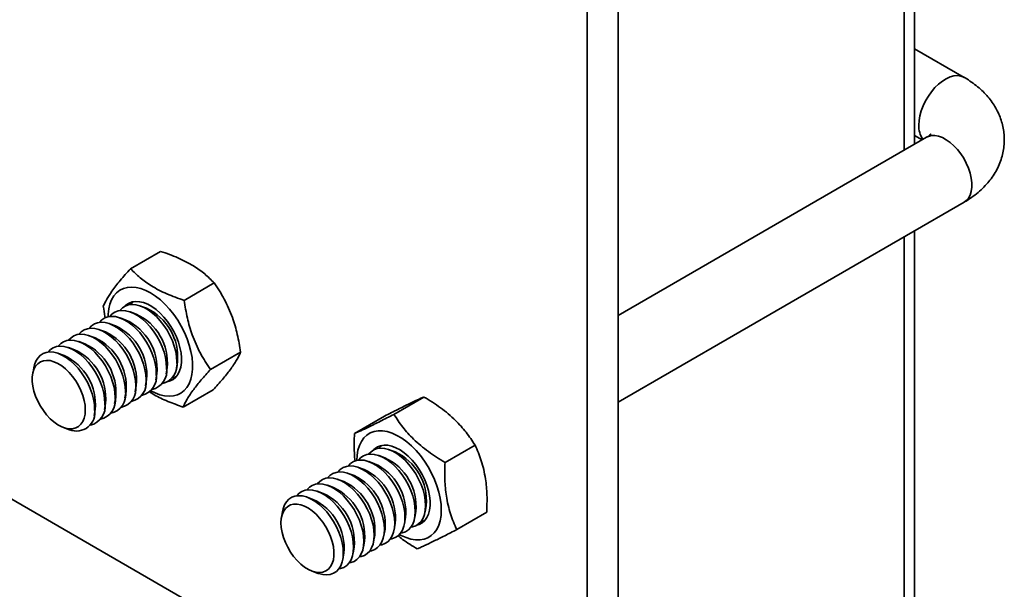
# Model space of a CAD drawing. Units: inches. Extents: x 0.2 to 8.4, y 0.1 to 10.9.
# Drawn here: x 8 to 8.2, y 7.9 to 8.1 of the extents above; entities that cross this region are included whole.
import ezdxf

# ---------------------------------------------------------------- set-up
doc = ezdxf.new("R2010")
doc.units = ezdxf.units.IN
doc.header["$MEASUREMENT"] = 0

msp = doc.modelspace()

# ---------------------------------------------------------------- linework, layer by layer
at = {"color": 7, "linetype": 'Continuous', "lineweight": 35}
for p, q in [((8.202577346812253, 8.027857632935861), (8.202577346812253, 8.20889941671268)), ((8.123596515944252, 8.206754843190588), (8.123596515944252, 7.84951823856541)), ((8.115310107439592, 8.201971201383527), (8.115310107439592, 7.84473459675835)), ((8.215769121129433, 8.04564609534352), (8.20257733384878, 8.05326155204109)), ((7.75916732541004, 8.050331448571972), (8.115310107439592, 7.84473459675835)), ((8.205769939474614, 8.029700620158767), (8.123596525666857, 7.982262918107428)), ((8.202577340330517, 8.030168114409227), (8.204578563753259, 8.02901283271814)), ((8.123596506221645, 7.959169495442875), (8.21576910816596, 8.01237960593628)), ((8.202577346812253, 7.029770684724254), (8.202577346812253, 8.004764171299028)), ((8.001588804612666, 7.999296000204309), (7.99358456557716, 7.994675251364517)), ((8.015876757375723, 7.990878402922367), (8.007872518340218, 7.986257654082573)), ((7.997817224285736, 7.984176828338961), (7.996246679896783, 7.984745971650929)), ((7.995077180038757, 7.982595034464608), (7.993506642131541, 7.983164181518405)), ((7.989597104508275, 7.97943145419956), (7.988026566601057, 7.980000601253355)), ((7.992337142273515, 7.981013244332084), (7.990766604366299, 7.981582391385881)), ((7.984117028977791, 7.976267873934511), (7.982546491070574, 7.976837020988308)), ((7.986857066743033, 7.977849664067036), (7.985286528835815, 7.978418811120831)), ((7.981376991212549, 7.974686083801987), (7.979806446823596, 7.975255227113956)), ((7.975896909200328, 7.971522499795111), (7.974326377774848, 7.972091650590735)), ((7.97863694696557, 7.973104289927635), (7.977066409058354, 7.973673436981432)), ((8.022893756523871, 7.97245422810499), (8.014889517488367, 7.967833479265198)), ((8.005780226508644, 7.968231588222285), (8.006072779720926, 7.969876349827249)), ((7.967784567750413, 7.968315143890852), (7.967489674630972, 7.966657177085458)), ((8.000300150978163, 7.965068007957237), (8.000592697708706, 7.966712765820373)), ((8.003040188743404, 7.966649798089761), (8.003332735473947, 7.968294555952896)), ((7.994820075447678, 7.961904427692187), (7.995112622178222, 7.963549185555324)), ((7.99756011321292, 7.963486217824712), (7.997852659943463, 7.965130975687848)), ((7.992080037682437, 7.960322637559663), (7.992372584412982, 7.961967395422799)), ((8.015622828835912, 7.962447635602248), (8.007618589800408, 7.957826886762455)), ((7.986599955670216, 7.957159053552787), (7.98689250240076, 7.958803811415923)), ((7.989339993435458, 7.958740843685312), (7.98963254664774, 7.960385605290275)), ((8.071770644709908, 7.960507795736297), (8.063766405674404, 7.955887046896504)), ((7.983859924386712, 7.95557726716209), (7.984152464635518, 7.957222021283399)), ((8.061259340992335, 7.955399073594656), (8.05325510195683, 7.950778324754864)), ((7.975734911140408, 7.952374511598413), (7.977318114362276, 7.951800760462208)), ((8.085408375515655, 7.947711293314153), (8.07740413648015, 7.943090544474361)), ((8.064108492323005, 7.945907693882477), (8.06253794793405, 7.946476837194445)), ((8.058628410310783, 7.9427441098756), (8.057057872403567, 7.943313256929397)), ((8.061368448076024, 7.944325900008124), (8.059797910168808, 7.944895047061921)), ((8.0531483347803, 7.939580529610552), (8.051577796873083, 7.940149676664348)), ((8.055888372545542, 7.941162319743076), (8.054317834638324, 7.941731466796872)), ((8.050408297015059, 7.937998739478027), (8.048837759107842, 7.938567886531824)), ((8.044928215002837, 7.934835155471151), (8.04335767709562, 7.935404302524948)), ((8.047668259249818, 7.936416949345503), (8.046097714860863, 7.936986092657472)), ((8.042188177237596, 7.933253365338627), (8.040617645812116, 7.933822516134251)), ((8.03407583578768, 7.930046009434368), (8.03378094266824, 7.928388042628974)), ((8.06933145678067, 7.928380663633277), (8.069623977584266, 7.930025436463723)), ((8.072071494545911, 7.929962453765801), (8.072364021831245, 7.931607230338074)), ((8.088534828530777, 7.929806293298932), (8.080530589495272, 7.92518554445914)), ((8.063851381250188, 7.925217083368228), (8.064143902053782, 7.926861856198673)), ((8.06659141901543, 7.926798873500753), (8.066883939819025, 7.928443646331198)), ((8.061111343484946, 7.923635293235703), (8.061403864288541, 7.925280066066149)), ((8.055631261472724, 7.920471709228829), (8.055923788758058, 7.922116485801101)), ((8.058371305719705, 7.92205350310318), (8.058663826523299, 7.923698275933625)), ((8.050151192423979, 7.917308132705606), (8.050443706745837, 7.918952901794224)), ((8.052891223707483, 7.918889919096303), (8.05318374451108, 7.920534691926749)), ((8.042026153250726, 7.914105392109238), (8.043609382399543, 7.913531626005724))]:
    msp.add_line(p, q, dxfattribs=at)
at = {"color": 8, "linetype": 'Continuous', "lineweight": 35}
for p, q in [((8.199831462519983, 8.207314256554143), (8.199831462519983, 8.026272472777327)), ((8.199831462519983, 8.003179071019462), (8.199831462519983, 7.025943775768799))]:
    msp.add_line(p, q, dxfattribs=at)
at = {"color": 8, "linetype": 'Continuous', "lineweight": 35, "flags": 128}
for points in [[(8.203698460501458, 8.032903602662252), (8.203773810697376, 8.034135938431383), (8.20399826677776, 8.035429082271003), (8.204367038738756, 8.03675535932013), (8.204872270714777, 8.03808664217078), (8.205503190058458, 8.039394317172041), (8.206246353646675, 8.040650743956805), (8.207085920113505, 8.041829053324712), (8.208003999864049, 8.042904067848433), (8.208981018051707, 8.043852990447744), (8.20999615533633, 8.044655539075844), (8.211027775678867, 8.045294672711693), (8.212053893026447, 8.045756621255716), (8.21305263799748, 8.046031633973103), (8.214002718084991, 8.046113885889742), (8.214883890823444, 8.046001631187671), (8.21567737213819, 8.045697199424334), (8.215777534424427, 8.045641251842552)], [(8.205769939474614, 8.029700620158767), (8.206246347164937, 8.029927621119331), (8.207085913631769, 8.030136587677676), (8.208003986900573, 8.03015161362582), (8.208981018051707, 8.029972487553037), (8.209996161818069, 8.029602979878323), (8.211027769197129, 8.029051037503262), (8.212053880062973, 8.028328259917279), (8.21305263799748, 8.02745013875244), (8.214002705121516, 8.0264354590327), (8.214883884341706, 8.025305820200536), (8.215677378619926, 8.024085246928), (8.216366257658395, 8.022799680189271), (8.216935846803901, 8.02147675275103), (8.217374012244253, 8.020144426952687), (8.21767142027776, 8.018831204307112), (8.217821718801885, 8.017565062665978), (8.217821718801885, 8.016372992174789), (8.21767142027776, 8.015280381515899), (8.217374012244253, 8.014310538876762), (8.216935846803901, 8.013484108127571), (8.216366257658395, 8.01281869456067), (8.21576910816596, 8.01237960593628)]]:
    msp.add_lwpolyline(points, dxfattribs=at)
at = {"color": 7, "linetype": 'Continuous', "lineweight": 35, "flags": 128}
for points in [[(7.987589528982993, 7.981881814604578), (7.987612007647892, 7.982569302113006), (7.987771717654553, 7.983979227275178), (7.988081337281101, 7.985270995360862), (7.988536718215676, 7.986427121322207), (7.989131663917435, 7.987432021076399), (7.989858162959096, 7.988272236073686), (7.990706363099989, 7.988936208748813), (7.991664804628595, 7.989414986120793), (7.992720549997297, 7.989702144956357), (7.993859287530175, 7.989793851658655), (7.995065616619444, 7.989688817384794), (7.996323255141047, 7.989388298065294), (7.997615169089404, 7.988896618357227), (7.998923909627749, 7.988220378279514), (8.000231742722873, 7.987368617892257), (8.001521038049368, 7.986352832302966), (8.002774294916568, 7.985186956699255), (8.003974608953637, 7.983886498147597), (8.00510572396347, 7.982469343964255), (8.006152368973028, 7.980954369560913), (8.007100387868084, 7.979362201913665), (8.007936920881864, 7.977714276486317), (8.008650715718451, 7.976033016896476), (8.009232049771914, 7.974341161269868), (8.009673119030568, 7.972661417972759), (8.009967934369161, 7.971016764997069), (8.010112528964477, 7.969429132642538), (8.010104906441432, 7.967920151998963), (8.00994522236172, 7.966510331627416), (8.009635576808222, 7.965218578509042), (8.009180221800598, 7.964062437580386), (8.008585250171889, 7.963057433035568), (8.007858777057177, 7.962217322828908), (8.007010550989337, 7.961553365121089), (8.00605210946073, 7.961074467991175), (8.004996390018976, 7.960787294188302), (8.003857652486099, 7.960695707243939), (8.00265129746988, 7.96080075648511), (8.001393658948277, 7.961101156046673), (8.00010174499992, 7.961592835754741), (7.998970604063138, 7.962167028796542)], [(8.005918469001424, 7.9698807278465), (8.00584232155182, 7.971210288272373), (8.00561527925826, 7.972602887092417), (8.005241594140404, 7.974032836628425), (8.004728214620616, 7.975473371633773), (8.004084707743132, 7.976897532500911), (8.003323051758446, 7.978279003547443), (8.002457454634685, 7.979591858513484), (8.001504017007262, 7.980811832958103), (8.000480498836332, 7.981916099691292), (7.999405982356456, 7.98288406213867), (7.998300509099317, 7.983697683641743), (7.997184613208624, 7.984341876627407), (7.996079114024534, 7.984804622346415), (7.99500459754466, 7.985077270219568), (7.993981105300678, 7.985154717445418), (7.993027667673254, 7.985035558653903), (7.992162044622544, 7.984722115821498), (7.991400388637859, 7.984220034056556), (7.990756881760374, 7.983538850415448), (7.99075638914834, 7.983538176730837)], [(7.992030426465271, 7.984652876057676), (7.992426149489891, 7.985030884204168), (7.993184486825085, 7.985529013645834), (7.994044094823598, 7.98584353373525), (7.994989598804586, 7.985968949134461), (7.996004146251115, 7.985902893042919), (7.997069614225745, 7.985646726006606), (7.998167024201704, 7.985204937167297), (7.999276775405452, 7.984585488588506), (8.000379059647848, 7.983799216504744), (8.001454198374503, 7.982860355294111), (8.002483031570005, 7.981785594421035), (8.003447151100472, 7.980594063488445), (8.004329419252525, 7.979307152649501), (8.005114046514143, 7.977947749158075), (8.005787032332792, 7.976539982924476), (8.006336398457975, 7.975109211567617), (8.00675231857597, 7.97368086775704), (8.007027351652374, 7.972280444265079), (8.007156623420752, 7.970932790406006), (8.00713782638263, 7.969662231793975), (8.0069712716614, 7.968491223071108), (8.006659940856208, 7.967440677246685), (8.006209382334172, 7.966529546534643), (8.00562765937647, 7.965773774466761), (8.004925142762758, 7.96518713417876), (8.004114355209465, 7.964779881118921), (8.003591175302907, 7.964626946052757)], [(7.994245800006116, 7.985887584499739), (7.994140432884839, 7.985801827930908), (7.993496926007353, 7.9851206442898), (7.99349643339532, 7.985119970605188)], [(8.00043839347094, 7.966717147581452), (8.000362246021336, 7.968046708007325), (8.000135203727776, 7.96943930682737), (7.99976151860992, 7.970869256363376), (7.999248139090134, 7.972309791368724), (7.998604632212649, 7.973733952235862), (7.997842976227963, 7.975115423282394), (7.996977379104202, 7.976428278248435), (7.996023941476778, 7.977648252693053), (7.995000423305848, 7.978752519426243), (7.993925906825972, 7.97972048187362), (7.992820433568833, 7.980534103376694), (7.991704537678141, 7.981178296362357), (7.990599038494052, 7.981641042081366), (7.989524522014176, 7.981913689954518), (7.988501029770195, 7.98199113718037), (7.987547592142771, 7.981871978388854), (7.986681969092062, 7.981558535556449), (7.985920313107376, 7.981056453791508), (7.985276806229891, 7.980375270150399), (7.985276313617857, 7.980374596465788)], [(8.003178431236181, 7.968298937713977), (8.003102283786577, 7.969628498139849), (8.002875241493017, 7.971021096959894), (8.002501556375162, 7.9724510464959), (8.001988176855376, 7.973891581501248), (8.00134466997789, 7.975315742368386), (8.000583013993205, 7.976697213414919), (7.999717416869444, 7.97801006838096), (7.99876397924202, 7.979230042825579), (7.99774046107109, 7.980334309558767), (7.996665944591214, 7.981302272006146), (7.995560471334075, 7.982115893509219), (7.994444575443382, 7.982760086494882), (7.993339076259293, 7.98322283221389), (7.992264559779418, 7.983495480087043), (7.991241067535436, 7.983572927312894), (7.990287629908012, 7.983453768521378), (7.989422006857303, 7.983140325688974), (7.988660350872617, 7.982638243924032), (7.988016843995132, 7.981957060282923), (7.988016351383099, 7.981956386598312)], [(7.997698355705698, 7.965135357448928), (7.997622208256094, 7.966464917874801), (7.997395165962534, 7.967857516694846), (7.997021480844678, 7.969287466230852), (7.996508101324892, 7.9707280012362), (7.995864594447407, 7.972152162103338), (7.995102938462721, 7.97353363314987), (7.994237341338961, 7.974846488115912), (7.993283903711537, 7.97606646256053), (7.992260385540606, 7.977170729293718), (7.991185869060731, 7.978138691741097), (7.990080395803592, 7.97895231324417), (7.9889644999129, 7.979596506229833), (7.98785900072881, 7.980059251948841), (7.986784484248934, 7.980331899821994), (7.985760992004953, 7.980409347047845), (7.98480755437753, 7.980290188256331), (7.98394193132682, 7.979976745423925), (7.983180275342134, 7.979474663658984), (7.982536768464649, 7.978793480017876), (7.982536275852615, 7.978792806333264)], [(7.992218280175215, 7.961971777183879), (7.99214213272561, 7.963301337609751), (7.991915090432051, 7.964693936429796), (7.991541405314195, 7.966123885965803), (7.991028025794408, 7.967564420971152), (7.990384518916923, 7.968988581838289), (7.989622862932238, 7.970370052884822), (7.988757265808477, 7.971682907850862), (7.987803828181055, 7.972902882295481), (7.986780310010123, 7.97400714902867), (7.985705793530249, 7.974975111476049), (7.984600320273108, 7.975788732979121), (7.983484424382416, 7.976432925964785), (7.982378925198327, 7.976895671683793), (7.981304408718451, 7.977168319556946), (7.980280916474469, 7.977245766782796), (7.979327478847046, 7.977126607991281), (7.978461855796336, 7.976813165158877), (7.97770019981165, 7.976311083393934), (7.977056692934165, 7.975629899752826), (7.977056200322131, 7.975629226068214)], [(7.994958317940457, 7.963553567316403), (7.994882170490852, 7.964883127742277), (7.994655128197293, 7.96627572656232), (7.994281443079437, 7.967705676098327), (7.99376806355965, 7.969146211103675), (7.993124556682165, 7.970570371970814), (7.992362900697479, 7.971951843017345), (7.991497303573719, 7.973264697983387), (7.990543865946297, 7.974484672428005), (7.989520347775365, 7.975588939161194), (7.988445831295491, 7.976556901608572), (7.98734035803835, 7.977370523111645), (7.986224462147658, 7.978014716097309), (7.985118962963568, 7.978477461816317), (7.984044446483693, 7.978750109689471), (7.983020954239711, 7.978827556915321), (7.982067516612288, 7.978708398123806), (7.981201893561578, 7.9783949552914), (7.980440237576892, 7.97789287352646), (7.979796730699407, 7.97721168988535), (7.979796238087373, 7.97721101620074)], [(7.986738198162993, 7.958808193177004), (7.98666205071339, 7.960137753602877), (7.986435008419831, 7.961530352422921), (7.986061323301974, 7.962960301958926), (7.985547943782188, 7.964400836964275), (7.984904436904702, 7.965824997831414), (7.984142780920017, 7.967206468877945), (7.983277183796258, 7.968519323843987), (7.982323746168833, 7.969739298288605), (7.981300227997903, 7.970843565021793), (7.980225711518028, 7.971811527469172), (7.979120238260887, 7.972625148972245), (7.978004342370195, 7.973269341957908), (7.976898843186105, 7.973732087676916), (7.975824326706229, 7.97400473555007), (7.97480083446225, 7.974082182775921), (7.973847396834826, 7.973963023984406), (7.972981773784116, 7.973649581152), (7.972220117799431, 7.973147499387059), (7.971576610921946, 7.972466315745951), (7.971576118309912, 7.972465642061339)], [(7.989478235928235, 7.960389983309527), (7.989402088478632, 7.9617195437354), (7.989175046185072, 7.963112142555445), (7.988801361067216, 7.964542092091452), (7.98828798154743, 7.965982627096799), (7.987644474669944, 7.967406787963937), (7.986882818685259, 7.968788259010469), (7.986017221561499, 7.970101113976511), (7.985063783934075, 7.971321088421129), (7.984040265763145, 7.972425355154319), (7.982965749283269, 7.973393317601696), (7.981860276026128, 7.974206939104769), (7.980744380135437, 7.974851132090433), (7.979638880951347, 7.975313877809441), (7.978564364471471, 7.975586525682594), (7.977540872227491, 7.975663972908444), (7.976587434600067, 7.97554481411693), (7.975721811549358, 7.975231371284524), (7.974960155564673, 7.974729289519583), (7.974316648687187, 7.974048105878475), (7.974316156075154, 7.974047432193863)], [(7.983998166879489, 7.957226406786306), (7.983922019429885, 7.958555967212179), (7.983694977136325, 7.959948566032224), (7.98332129201847, 7.961378515568231), (7.982807912498684, 7.962819050573578), (7.982164405621198, 7.964243211440716), (7.981402749636513, 7.965624682487248), (7.980537152512753, 7.96693753745329), (7.979583714885329, 7.968157511897908), (7.978560196714399, 7.969261778631096), (7.977485680234524, 7.970229741078475), (7.976380206977383, 7.971043362581548), (7.975264311086691, 7.971687555567211), (7.974158811902601, 7.97215030128622), (7.973084295422725, 7.972422949159372), (7.972060803178744, 7.972500396385223), (7.971107365551322, 7.972381237593709), (7.970241742500612, 7.972067794761303), (7.969480086515927, 7.971565712996361), (7.968836579638441, 7.970884529355253), (7.968323200118655, 7.970036729726724), (7.967949515000798, 7.969038227844172), (7.967784567750413, 7.968315143890852)], [(7.981512239142702, 7.957066945074661), (7.981436895428521, 7.958299277101966), (7.981212419902926, 7.959592432167066), (7.980843660905405, 7.96091870173254), (7.980338422447647, 7.962249988325017), (7.979707516067441, 7.963557655842623), (7.978964345997486, 7.964814086369214), (7.978124779530656, 7.96599239573712), (7.97720670626185, 7.967067406519015), (7.976229675110715, 7.968016336601981), (7.975214557271305, 7.968818874004598), (7.974182923965295, 7.969458015124101), (7.973156813099451, 7.969919959926298), (7.972158055164942, 7.97019498012734), (7.971207988040907, 7.970277224560323), (7.970326808820718, 7.97016497360008), (7.969533340469446, 7.969860534353089), (7.968844435504028, 7.969370345389712), (7.968274846358521, 7.968705051580747), (7.967836680918171, 7.967878620831555), (7.967539272884664, 7.966908778192418), (7.967388974360539, 7.965816167533528), (7.967388974360539, 7.964624097042339), (7.967539272884664, 7.963357955401206), (7.967836680918171, 7.962044732755631), (7.968274846358521, 7.960712406957288), (7.968844435504028, 7.959389359761111), (7.969533340469446, 7.958103897813009), (7.970326808820718, 7.956883339507781), (7.971207988040907, 7.955753580917682), (7.972158055164942, 7.95473890119794), (7.973156813099451, 7.953860780033103), (7.974182923965295, 7.953138122205057), (7.975214557271305, 7.952586045104749), (7.976229675110715, 7.952216552397345), (7.97720670626185, 7.952037426324561), (7.978124779530656, 7.952052572030641), (7.978964345997486, 7.952261418831051), (7.979707516067441, 7.952659803458894), (7.980338422447647, 7.953239161732895), (7.980843660905405, 7.953986992660764), (7.981212419902926, 7.954887502150258), (7.981436895428521, 7.955921483290178), (7.981512239142702, 7.957066945074661)], [(8.004728713714387, 7.965662934821962), (8.005197498881664, 7.965747273426471), (8.005768202885985, 7.965927981823292)], [(8.05388079702026, 7.943612680148094), (8.053966770783587, 7.945041220750355), (8.054204235710698, 7.946392486789802), (8.05458971759041, 7.947616389183863), (8.055118005105948, 7.948696296060236), (8.055781942419351, 7.949617775916222), (8.056572584733166, 7.950368268299007), (8.057479198290455, 7.950937682595331), (8.058489545571227, 7.951318233391094), (8.059589963073286, 7.951504874601169), (8.060765568727831, 7.951495059972994), (8.062000469315045, 7.95128886286397), (8.063277941952736, 7.950888991228226), (8.064580745219727, 7.950301087040665), (8.065891222863664, 7.949532947880101), (8.067191692705235, 7.948595020967247), (8.068464550345979, 7.947499984021658)], [(8.058321668575589, 7.946383756568501), (8.058617728407741, 7.94667570928654), (8.059360379938711, 7.947199420545356), (8.060206350361979, 7.947540735193211), (8.061140524266195, 7.947693529187318), (8.06214625655002, 7.947655076472782), (8.063205579837703, 7.94742592924412), (8.064299619310276, 7.94701039701593), (8.065408800121144, 7.946415708336808), (8.066513365935064, 7.945652669506645), (8.067593586343747, 7.944734706532607)], [(8.054307619420367, 7.943687252141828), (8.0543081120324, 7.943687925826439), (8.054951618909886, 7.944369109467548), (8.05571327489457, 7.94487119123249), (8.056578872018331, 7.945184649032204), (8.057532309645755, 7.94530380782372), (8.058555827816685, 7.94522634563056), (8.059630344296561, 7.944953697757406), (8.06073584348065, 7.944490952038398), (8.061851713444392, 7.943846774020044), (8.062957212628483, 7.943033137549662), (8.064031729108358, 7.942065175102283), (8.06505522135234, 7.940960923336403), (8.066008658979763, 7.939740948891786), (8.066874282030472, 7.938428078958435), (8.067635938015158, 7.937046607911903), (8.068279444892642, 7.935622447044765), (8.068792824412428, 7.934181912039416), (8.069166509530286, 7.93275196250341), (8.069393551823845, 7.931359363683365), (8.06946969927345, 7.930029803257493), (8.069393551823845, 7.928788160805547), (8.069166509530286, 7.927657579679956), (8.068792824412428, 7.926659077797407), (8.068279444892642, 7.925811397926812), (8.067635938015158, 7.925130094527768), (8.066874282030472, 7.924628012762826), (8.066008658979763, 7.92431456993042), (8.065539899739434, 7.924230216358603)], [(8.057047657185608, 7.945269042274353), (8.057048149797643, 7.945269715958964), (8.057691656675127, 7.945950899600073), (8.058453312659813, 7.946452981365014), (8.059318909783572, 7.946766439164728), (8.060272347410995, 7.946885597956244), (8.061295865581927, 7.946808135763083), (8.062370382061802, 7.946535487889931), (8.063475881245893, 7.946072742170923), (8.064591751209635, 7.945428564152569), (8.065697250393724, 7.944614927682186), (8.066771766873599, 7.943646965234808), (8.067795259117581, 7.942542713468927), (8.068748696745004, 7.94132273902431), (8.069614319795715, 7.940009869090959), (8.070375975780399, 7.938628398044427), (8.071019482657885, 7.937204237177289), (8.07153286217767, 7.935763702171941), (8.071906547295526, 7.934333752635934), (8.072133589589086, 7.93294115381589), (8.07220973703869, 7.931611593390016), (8.072133589589086, 7.93036995093807), (8.071906547295526, 7.929239369812481), (8.07153286217767, 7.92824086792993), (8.071019482657885, 7.927393188059336), (8.070375975780399, 7.926711884660292), (8.069614319795715, 7.92620980289535), (8.068748696745004, 7.925896360062945), (8.068279937504677, 7.925812006491127)], [(8.068464550345979, 7.947499984021658), (8.069692554364723, 7.946262580621342), (8.070859163367919, 7.944899545385673), (8.071948535989648, 7.943429364459518), (8.07294597164975, 7.941871901311044), (8.07383796240773, 7.940248366797111), (8.074612478159183, 7.938580435975243), (8.075259018489719, 7.936890816958693), (8.075768846017473, 7.935202397663052), (8.076135064173979, 7.933537841630514), (8.076352746838902, 7.931919872467126), (8.07641891241309, 7.93037021098869), (8.076332679380272, 7.928909964448644), (8.076095214453161, 7.927558818167133), (8.075709732573449, 7.926334915773072), (8.075181445057911, 7.925254889138764), (8.074517507744508, 7.924333409282777), (8.073726865430693, 7.923582916899993), (8.072820251873404, 7.92301350260367), (8.071809904592632, 7.922632951807905), (8.070709487090573, 7.92244631059783), (8.069533881436028, 7.92245624498394), (8.068298980848814, 7.922662442092967), (8.067021482284176, 7.923062208938084), (8.065718704944132, 7.923650098158336), (8.065261872100404, 7.923897894340058)], [(8.051567581655124, 7.942105462009304), (8.05156807426716, 7.942106135693916), (8.052211581144643, 7.942787319335024), (8.05297323712933, 7.943289401099966), (8.053838834253089, 7.94360285889968), (8.054792271880514, 7.943722017691194), (8.055815790051444, 7.943644555498034), (8.056890306531319, 7.943371907624883), (8.057995805715409, 7.942909161905873), (8.059111675679151, 7.94226498388752), (8.06021717486324, 7.941451347417137), (8.061291691343117, 7.940483384969759), (8.062315183587097, 7.939379133203879), (8.063268621214522, 7.938159158759261), (8.064134244265231, 7.93684628882591), (8.064895900249915, 7.935464817779378), (8.065539407127401, 7.93404065691224), (8.066052786647187, 7.932600121906892), (8.066426471765043, 7.931170172370886), (8.066653514058602, 7.929777573550841), (8.066729661508207, 7.928448013124968), (8.066653514058602, 7.927206370673022), (8.066426471765043, 7.926075789547433), (8.066052786647187, 7.925077287664881), (8.065539407127401, 7.924229607794286), (8.064895900249915, 7.923548304395243), (8.064134244265231, 7.923046222630302), (8.063268621214522, 7.922732779797896), (8.062799861974193, 7.922648426226078)], [(8.067593586343747, 7.944734706532607), (8.06863022355094, 7.943678314265183), (8.06960471386106, 7.942502352837345), (8.070499738072087, 7.941227718383744), (8.071299273329455, 7.93987719334816), (8.071989085738092, 7.938474922588749), (8.07255683407021, 7.937045874477073), (8.072992406815649, 7.935615526565144), (8.073288025889665, 7.934209566200307), (8.073438402194638, 7.932852842657915), (8.073440891181754, 7.931569756369202), (8.073295415070168, 7.930383106243866), (8.073004592481741, 7.929314134591452), (8.07257358287935, 7.928381898377592), (8.072010086566891, 7.927603029708139), (8.071324189127571, 7.926991346601279), (8.07052807622749, 7.926557897869991), (8.069882443340175, 7.926357811596273)], [(8.04608750612464, 7.938941881744256), (8.046087998736676, 7.938942555428866), (8.04673150561416, 7.939623739069976), (8.047493161598846, 7.940125820834917), (8.048358758722605, 7.940439278634631), (8.04931219635003, 7.940558437426146), (8.05033571452096, 7.940480975232986), (8.051410231000835, 7.940208327359834), (8.052515730184926, 7.939745581640826), (8.053631600148668, 7.939101403622471), (8.054737099332757, 7.938287767152088), (8.055811615812633, 7.93731980470471), (8.056835108056614, 7.936215552938831), (8.057788545684039, 7.934995578494212), (8.058654168734748, 7.933682708560862), (8.059415824719432, 7.93230123751433), (8.060059331596918, 7.930877076647191), (8.060572711116704, 7.929436541641843), (8.06094639623456, 7.928006592105837), (8.061173438528119, 7.926613993285793), (8.061249585977723, 7.92528443285992), (8.061173438528119, 7.924042790407973), (8.06094639623456, 7.922912209282384), (8.060572711116704, 7.921913707399833), (8.060059331596918, 7.921066027529239), (8.059415824719432, 7.920384724130194), (8.058654168734748, 7.919882642365253), (8.057788545684039, 7.919569199532848), (8.05731978644371, 7.91948484596103)], [(8.048827543889884, 7.94052367187678), (8.048828036501916, 7.94052434556139), (8.049471543379402, 7.9412055292025), (8.050233199364087, 7.941707610967441), (8.051098796487848, 7.942021068767156), (8.052052234115271, 7.942140227558671), (8.053075752286201, 7.94206276536551), (8.054150268766078, 7.941790117492357), (8.055255767950166, 7.941327371773349), (8.056371637913909, 7.940683193754995), (8.057477137098, 7.939869557284612), (8.058551653577874, 7.938901594837234), (8.059575145821857, 7.937797343071355), (8.06052858344928, 7.936577368626737), (8.061394206499989, 7.935264498693386), (8.062155862484675, 7.933883027646854), (8.062799369362159, 7.932458866779716), (8.063312748881946, 7.931018331774368), (8.063686433999802, 7.929588382238362), (8.063913476293362, 7.928195783418317), (8.063989623742966, 7.926866222992444), (8.063913476293362, 7.925624580540498), (8.063686433999802, 7.924493999414908), (8.063312748881946, 7.923495497532357), (8.062799369362159, 7.922647817661763), (8.062155862484675, 7.921966514262719), (8.061394206499989, 7.921464432497777), (8.06052858344928, 7.921150989665372), (8.06005982420895, 7.921066636093554)], [(8.040607424112421, 7.93577829773738), (8.040607916724454, 7.935778971421991), (8.04125142360194, 7.9364601550631), (8.042013079586626, 7.93696223682804), (8.042878676710385, 7.937275694627755), (8.043832114337809, 7.93739485341927), (8.044855632508739, 7.937317391226109), (8.045930148988615, 7.937044743352957), (8.047035648172704, 7.936581997633949), (8.048151518136448, 7.935937819615595), (8.049257017320537, 7.935124183145212), (8.050331533800412, 7.934156220697835), (8.051355026044394, 7.933051968931954), (8.052308463671817, 7.931831994487336), (8.053174086722526, 7.930519124553985), (8.053935742707212, 7.929137653507453), (8.054579249584698, 7.927713492640315), (8.055092629104482, 7.926272957634968), (8.05546631422234, 7.924843008098962), (8.0556933565159, 7.923450409278916), (8.055769503965504, 7.922120848853043), (8.0556933565159, 7.920879206401097), (8.05546631422234, 7.919748625275508), (8.055092629104482, 7.918750123392956), (8.054579249584698, 7.917902443522363), (8.053935742707212, 7.917221140123318), (8.053174086722526, 7.916719058358377), (8.052308463671817, 7.916405615525972), (8.05183970443149, 7.916321261954153)], [(8.0433474683594, 7.937360091611731), (8.043347960971433, 7.937360765296342), (8.043991467848919, 7.938041948937451), (8.044753123833603, 7.938544030702393), (8.045618720957364, 7.938857488502108), (8.046572158584787, 7.938976647293623), (8.04759567675572, 7.938899185100462), (8.048670193235594, 7.938626537227309), (8.049775692419683, 7.938163791508301), (8.050891562383425, 7.937519613489947), (8.051997061567516, 7.936705977019565), (8.05307157804739, 7.935738014572186), (8.054095070291373, 7.934633762806306), (8.055048507918796, 7.933413788361689), (8.055914130969505, 7.932100918428338), (8.056675786954191, 7.930719447381805), (8.057319293831675, 7.929295286514668), (8.057832673351463, 7.927854751509319), (8.058206358469318, 7.926424801973313), (8.058433400762878, 7.925032203153267), (8.058509548212482, 7.923702642727395), (8.058433400762878, 7.922461000275449), (8.058206358469318, 7.921330419149859), (8.057832673351463, 7.920331917267309), (8.057319293831675, 7.919484237396714), (8.056675786954191, 7.918802933997671), (8.055914130969505, 7.918300852232728), (8.055048507918796, 7.917987409400323), (8.054579748678469, 7.917903055828505)], [(8.03786738634718, 7.934196507604855), (8.037867878959212, 7.934197181289467), (8.038511385836697, 7.934878364930575), (8.039273041821383, 7.935380446695516), (8.040138638945145, 7.935693904495231), (8.041092076572568, 7.935813063286746), (8.042115594743498, 7.935735601093586), (8.043190111223373, 7.935462953220433), (8.044295610407463, 7.935000207501425), (8.045411480371206, 7.93435602948307), (8.046516979555296, 7.933542393012688), (8.04759149603517, 7.932574430565309), (8.048614988279152, 7.93147017879943), (8.049568425906575, 7.930250204354812), (8.050434048957284, 7.928937334421462), (8.05119570494197, 7.92755586337493), (8.051839211819455, 7.926131702507791), (8.052352591339242, 7.924691167502442), (8.052726276457099, 7.923261217966437), (8.052953318750658, 7.921868619146393), (8.053029466200261, 7.92053905872052), (8.052953318750658, 7.919297416268574), (8.052726276457099, 7.918166835142983), (8.052352591339242, 7.917168333260433), (8.051839211819455, 7.916320653389838), (8.05119570494197, 7.915639349990794), (8.050434048957284, 7.915137268225854), (8.049568425906575, 7.914823825393447), (8.049099666666248, 7.914739471821629)], [(8.033661367578837, 7.926961894032509), (8.033736711293018, 7.928107236059055), (8.033961186818614, 7.929141217198975), (8.034329945816136, 7.93004172668847), (8.034835184273893, 7.930789677374273), (8.0354660906541, 7.931368915890339), (8.036209260724053, 7.931767300518183), (8.037048827190883, 7.931976267076529), (8.03796690045969, 7.931991293024672), (8.038943931610824, 7.931812166951888), (8.039959075377185, 7.931442659277173), (8.040990682756245, 7.930890716902112), (8.042016793622087, 7.93016793931613), (8.043015551556596, 7.929289818151292), (8.043965618680634, 7.928275138431551), (8.044846797900822, 7.927145499599386), (8.045640292179042, 7.92592492632685), (8.046329171217511, 7.924639359588123), (8.04689876036302, 7.92331643214988), (8.04733692580337, 7.921984106351537), (8.047634333836875, 7.920670883705963), (8.047784632361001, 7.919404742064829), (8.047784632361001, 7.918212671573642), (8.047634333836875, 7.917120060914751), (8.04733692580337, 7.916150218275614), (8.04689876036302, 7.915323787526422), (8.046329171217511, 7.914658373959521), (8.045640292179042, 7.91416828978677), (8.044846797900822, 7.913863865507088), (8.043965618680634, 7.913751494788909), (8.043015551556596, 7.913833739221892), (8.042016793622087, 7.914108759422934), (8.040990682756245, 7.914570823983066), (8.039959075377185, 7.915209830377326), (8.038943931610824, 7.916012382747251), (8.03796690045969, 7.916961312830217), (8.037048827190883, 7.918036443370047), (8.036209260724053, 7.919214632980019), (8.0354660906541, 7.920471063506611), (8.034835184273893, 7.92177885078215), (8.034329945816136, 7.923110017616693), (8.033961186818614, 7.924436287182167), (8.033736711293018, 7.925729442247267), (8.033661367578837, 7.926961894032509)], [(8.03407583578768, 7.930046009434368), (8.034240783038065, 7.930769093387688), (8.034614468155922, 7.931767595270238), (8.035127847675708, 7.93261539489877), (8.035771354553194, 7.933296578539877), (8.03653301053788, 7.933798660304819), (8.03739860766164, 7.934112118104534), (8.038352045289063, 7.934231276896049), (8.039375563459993, 7.934153814702888), (8.04045007993987, 7.933881166829736), (8.041555579123958, 7.933418421110727), (8.042671449087702, 7.932774243092373), (8.043776948271791, 7.931960606621991), (8.044851464751666, 7.930992644174612), (8.045874956995647, 7.929888392408733), (8.046828394623072, 7.928668417964115), (8.04769401767378, 7.927355548030764), (8.048455673658466, 7.925974076984232), (8.04909918053595, 7.924549916117094), (8.049612560055737, 7.923109381111747), (8.049986245173594, 7.92167943157574), (8.050213287467153, 7.920286832755695), (8.050289434916758, 7.918957272329822), (8.050213287467153, 7.917715629877876), (8.049986245173594, 7.916585048752287), (8.049612560055737, 7.915586546869736), (8.04909918053595, 7.914738866999141), (8.048455673658466, 7.914057563600097), (8.04769401767378, 7.913555481835156), (8.046828394623072, 7.913242039002751), (8.045874956995647, 7.913122880211235), (8.044851464751666, 7.913200447195022), (8.043776948271791, 7.913473095068175), (8.043609382399543, 7.913531626005724)], [(8.072059444996302, 7.927658862334118), (8.071488740991983, 7.927478153937296), (8.071019981751656, 7.927393800365478)]]:
    msp.add_lwpolyline(points, dxfattribs=at)
at = {"color": 8, "linetype": 'Continuous', "lineweight": 35}
msp.add_arc((8.209580580759086, 8.032604790247303), 0.005889705220512597, 177.0918674321752, 215.9420626987805, dxfattribs=at)
at = {"color": 7, "linetype": 'Continuous', "lineweight": 35}
for centre, radius, start, end in [((7.989089518288258, 7.969605230384976), 0.01430339481611359, 354.7423945669475, 65.2526190404556), ((7.991829562535234, 7.971187024259328), 0.01430339481611536, 354.7423945669481, 65.25261904044591), ((7.983609442757774, 7.966441650119928), 0.01430339481611367, 354.742394566944, 65.25261904044766), ((7.986349480523015, 7.968023440252449), 0.01430339481611628, 354.7423945669588, 65.25261904045684), ((7.98086940499253, 7.964859859987403), 0.01430339481611624, 354.7423945669485, 65.25261904044093), ((7.975389329462048, 7.961696279722353), 0.01430339481611622, 354.7423945669556, 65.25261904044888), ((7.978129367227289, 7.963278069854876), 0.01430339481611622, 354.7423945669556, 65.25261904044888), ((7.969909247449825, 7.958532695715477), 0.01430339481611793, 354.7423945669527, 65.25261904044243), ((7.972649285215071, 7.960114485848003), 0.01430339481611367, 354.742394566944, 65.2526190404556), ((8.00090346551228, 7.969047684390617), 0.005083721215360926, 282.3255732353786, 9.431300410613686), ((7.995423389981796, 7.965884104125569), 0.005083721215361802, 282.325573235396, 9.431300410612044), ((7.998163427747038, 7.967465894258093), 0.005083721215360926, 282.3255732353938, 9.431300410613686), ((7.989943314451313, 7.962720523860521), 0.005083721215360706, 282.3255732353841, 9.431300410593936), ((7.992683352216555, 7.964302313993045), 0.005083721215360926, 282.3255732353841, 9.431300410613686), ((7.987203276686073, 7.961138733727996), 0.005083721215359459, 282.3255732353667, 9.431300410616965), ((7.981723194673851, 7.957975149721118), 0.005083721215360341, 282.3255732353981, 9.431300410635075), ((7.984463232439094, 7.959556939853644), 0.005083721215359649, 282.3255732353765, 9.431300410616965), ((7.979160303125885, 7.956357720254466), 0.004915235700253203, 247.9885705987296, 10.17954962574214), ((8.06296253768417, 7.944501053803383), 0.003949818007801367, 127.8844658731333, 143.4938536551311), ((8.05812090981227, 7.932917962742174), 0.01430329540421398, 354.7421247181506, 65.25278499503847), ((8.052640827800046, 7.929754378735294), 0.01430329540421869, 354.7421247181703, 65.25278499503149), ((8.055380865565299, 7.931336168867825), 0.01430329540420703, 354.7421247181409, 65.25278499506481), ((8.049900790034815, 7.928172588602777), 0.0143032954042071, 354.7421247181304, 65.25278499505686), ((8.044420714504334, 7.925009008337729), 0.01430329540420542, 354.7421247181332, 65.25278499506184), ((8.047160752269564, 7.926590798470247), 0.01430329540421714, 354.742124718159, 65.25278499503499), ((8.038940632492109, 7.921845424330851), 0.01430329540421039, 354.7421247181422, 65.25278499505339), ((8.041680676739082, 7.923427218205198), 0.01430329540421633, 354.7421247181619, 65.25278499503499), ((8.036200594726862, 7.920263634198324), 0.01430329540421398, 354.7421247181506, 65.25278499503847)]:
    msp.add_arc(centre, radius, start, end, dxfattribs=at)
for points, knots in [([(8.21576910816596, 8.01237960593628), (8.216133659254943, 8.012596665100405), (8.217134859757273, 8.013192794835648), (8.218671709960114, 8.014276198897194), (8.220322267220832, 8.015659830845273), (8.221750496200158, 8.017108922518098), (8.223000830906214, 8.018640554092196), (8.224066091514903, 8.020239347808197), (8.22496505328145, 8.021954634771578), (8.225657706244725, 8.023711642886287), (8.226145338679276, 8.025492477520684), (8.22643178174807, 8.027282085558776), (8.226521783938171, 8.029066539515043), (8.2264209100926, 8.030832284214473), (8.226135348610198, 8.032567086240196), (8.225671542980244, 8.034260430440384), (8.22503528903853, 8.035903736684174), (8.224231324734495, 8.03749105482103), (8.223262819136526, 8.039017267320213), (8.222131365766248, 8.040477286431065), (8.220837941910322, 8.04186658683643), (8.219383731269366, 8.043178560949073), (8.217781961085771, 8.044396873443981), (8.216544762290948, 8.045194631569752), (8.215858291269058, 8.045594193652713), (8.215769121129433, 8.04564609534352)], [0, 0, 0, 0, 0.02971991112691931, 0.08162255126603869, 0.1333279358319814, 0.1841586726037933, 0.228710885382985, 0.2769966998811998, 0.3240204361747172, 0.3697825596866424, 0.4144613352913771, 0.4582688213953184, 0.5014302614326095, 0.5441697266687311, 0.5866780192918739, 0.6291572246657636, 0.6718419726377481, 0.7149743615261148, 0.758788557865096, 0.8035026932630294, 0.8492991666472984, 0.89628575938133, 0.9444629060686169, 0.9927859293950376, 1, 1, 1, 1]), ([(8.206872113527478, 8.030518525961067), (8.206875402911772, 8.030523305289279), (8.2068909818688, 8.030545940816829), (8.206805137071669, 8.030440485565912), (8.20657160320491, 8.030234558639364), (8.206219359808992, 8.029970806579497), (8.20590298918145, 8.029780608137324), (8.205769939474614, 8.029700620158767)], [0, 0, 0, 0, 0.06940337029776406, 0.3287034979500664, 0.5770964813976146, 0.8221478725547569, 1, 1, 1, 1]), ([(8.001588804612666, 7.999296000204309), (8.002374357113322, 7.999029440923366), (8.003945228207927, 7.998496401732374), (8.006207948150184, 7.997585580477612), (8.008362991207965, 7.996570328597016), (8.010839316196273, 7.995174258301391), (8.013455661214854, 7.993300555349694), (8.015064808625155, 7.99169070590679), (8.015876757375723, 7.990878402922367)], [0, 0, 0, 0, 0.1323372306633378, 0.2646350564923418, 0.3998941095420923, 0.5351282253491492, 0.7654335120664498, 1, 1, 1, 1]), ([(7.99358456557716, 7.994675251364517), (7.993102182619854, 7.994145768912893), (7.992137566452374, 7.993086968377973), (7.990808380500595, 7.991546813438188), (7.989604519606657, 7.990064415825352), (7.988317978961125, 7.988336673629311), (7.987126421112657, 7.986469250682119), (7.986586215257066, 7.98527243102499), (7.986313637889202, 7.984668539103838)], [0, 0, 0, 0, 0.1323385378986338, 0.2646359936729188, 0.3998923195038389, 0.5351275290875711, 0.7654343928277756, 1, 1, 1, 1]), ([(8.007872518340218, 7.986257654082573), (8.007086965181088, 7.986524212889551), (8.005516082345105, 7.987057254670101), (8.00325337292758, 7.987968083847919), (8.00109831103488, 7.988983322945755), (7.998622012527576, 7.990379399687143), (7.996005659945167, 7.992253097805433), (7.994396513726466, 7.993862948000542), (7.99358456557716, 7.994675251364517)], [0, 0, 0, 0, 0.13233722825973, 0.2646368078582251, 0.3998941304328683, 0.5351282337924981, 0.7654335163268219, 1, 1, 1, 1]), ([(8.015876757375723, 7.990878402922367), (8.016348180022899, 7.990179553760517), (8.01729090908458, 7.988782027743148), (8.018586264380032, 7.986539825139158), (8.019755692029404, 7.984168084462333), (8.020999202578231, 7.981075414533688), (8.022139178910159, 7.977169859821985), (8.02264069664337, 7.974035691929395), (8.022893756523871, 7.97245422810499)], [0, 0, 0, 0, 0.1323346245904163, 0.2646366211191641, 0.3998935788361068, 0.5351303017991097, 0.7654322818810185, 1, 1, 1, 1]), ([(7.986313637889202, 7.984668539103838), (7.986438646788859, 7.983772647516673), (7.986585984099518, 7.982716736637874), (7.986812295604721, 7.981681302924887), (7.986846592255583, 7.981524386870119)], [0, 0, 0, 0, 0.8484537901374578, 0.9999999999999999, 0.9999999999999999, 0.9999999999999999, 0.9999999999999999]), ([(8.014889517488367, 7.967833479265198), (8.014418109231523, 7.968532372658276), (8.013475451926686, 7.969929923406959), (8.012179912517032, 7.972172107787469), (8.011010662521892, 7.97454385239444), (8.009766992243096, 7.977636539192954), (8.008627147288394, 7.981542062505009), (8.00812559103757, 7.984676231208414), (8.007872518340218, 7.986257654082573)], [0, 0, 0, 0, 0.1323406505630911, 0.2646366056790145, 0.3998997010545188, 0.5351301897956845, 0.7654383599183263, 1, 1, 1, 1]), ([(8.022893756523871, 7.97245422810499), (8.022747879846147, 7.972119058617109), (8.022456157339585, 7.971448790520428), (8.021850759859088, 7.970326371366729), (8.021083172723333, 7.969095791701105), (8.019904326191007, 7.967430222947357), (8.018142972146306, 7.965234003531442), (8.016467998898044, 7.963382088316157), (8.015622828835912, 7.962447635602248)], [0, 0, 0, 0, 0.1323332750016457, 0.2646385651736676, 0.3998947650558406, 0.535130811952218, 0.7654329578377939, 1, 1, 1, 1]), ([(8.007618589800408, 7.957826886762455), (8.007764471114104, 7.958162054016771), (8.008056194053239, 7.958832297340286), (8.008661629682804, 7.95995462582113), (8.009429129980823, 7.96118533527144), (8.010608069016707, 7.962850840314211), (8.012369363137797, 7.965047131857425), (8.014044342629647, 7.96689903222382), (8.014889517488367, 7.967833479265198)], [0, 0, 0, 0, 0.1323342505230373, 0.2646324983813201, 0.399894849203045, 0.5351317780469206, 0.7654329884495678, 1, 1, 1, 1]), ([(7.998609059239214, 7.961886504009407), (7.999027825031174, 7.961621508972177), (8.000519200951866, 7.960677766132593), (8.003498822522277, 7.959267879967764), (8.006236971244316, 7.958310142931372), (8.007618589800408, 7.957826886762455)], [0, 0, 0, 0, 0.1620721371220588, 0.5771972958595376, 1, 1, 1, 1]), ([(8.061259340992335, 7.955399073594656), (8.061881722916336, 7.955716933793295), (8.063126296425011, 7.956352556981296), (8.064886594874096, 7.957241070329656), (8.06652970210785, 7.958059485918171), (8.068365630252023, 7.958956870245939), (8.070215176450745, 7.959829671450152), (8.071248996108105, 7.960280377025801), (8.071770644709908, 7.960507795736297)], [0, 0, 0, 0, 0.1323378355688014, 0.2646351990516567, 0.3998908861421664, 0.5351288198368356, 0.7654335556253615, 1, 1, 1, 1]), ([(8.071770644709908, 7.960507795736297), (8.072528106394444, 7.960052049544907), (8.07404281402986, 7.959140686963801), (8.076219023853234, 7.957647200817007), (8.0782859684273, 7.956038417706944), (8.0806520385355, 7.953899903581635), (8.083136315606636, 7.951136985107008), (8.084646411001136, 7.948860143119332), (8.085408375515655, 7.947711293314153)], [0, 0, 0, 0, 0.1323378044849593, 0.2646379176663683, 0.3998957473703025, 0.5351315756288825, 0.7654365117720618, 1, 1, 1, 1]), ([(8.063766405674404, 7.955887046896504), (8.063144016565934, 7.955569196726166), (8.061899406310518, 7.954933582162376), (8.060139191640156, 7.954044905028871), (8.058496041648649, 7.953226530446758), (8.05666007876384, 7.952329281604812), (8.054810575963575, 7.951456436605268), (8.05377675248617, 7.951005739294856), (8.05325510195683, 7.950778324754864)], [0, 0, 0, 0, 0.1323378426115894, 0.2646399717672496, 0.3998970224747109, 0.535128795097205, 0.765433543142146, 1, 1, 1, 1]), ([(8.07740413648015, 7.943090544474361), (8.076646675517862, 7.943546291227434), (8.075131968847131, 7.944457655220319), (8.072955747959861, 7.945951133048696), (8.070888813894074, 7.947559920257714), (8.068522757204189, 7.949698448183087), (8.066038435073944, 7.952461198129132), (8.064528364494121, 7.95473813760693), (8.063766405674404, 7.955887046896504)], [0, 0, 0, 0, 0.1323378058582441, 0.2646380042055879, 0.399895786261032, 0.53513161592297, 0.7654344306893922, 1, 1, 1, 1]), ([(8.05325510195683, 7.950778324754864), (8.053222774581988, 7.949908027295154), (8.053158127517241, 7.948167639264883), (8.053197369146055, 7.945690578455597), (8.053346404384829, 7.944122334667806), (8.053416283317855, 7.94338702398883)], [0, 0, 0, 0, 0.3469392243523747, 0.6937959735009595, 1, 1, 1, 1]), ([(8.085408375515655, 7.947711293314153), (8.085711700496464, 7.947034863734012), (8.086318263968337, 7.945682197450105), (8.087096142516316, 7.943509074962074), (8.087738029729197, 7.941207719679682), (8.088322009603178, 7.938203054594978), (8.088671940896498, 7.934402933473866), (8.088580811246588, 7.931347846445808), (8.088534828530777, 7.929806293298932)], [0, 0, 0, 0, 0.1323356427931405, 0.2646335515483728, 0.3998950691160728, 0.5351290947099432, 0.7654328009776049, 1, 1, 1, 1]), ([(8.080530589495272, 7.92518554445914), (8.080227260923046, 7.925861971552301), (8.07962069071791, 7.927214631862686), (8.078842827661234, 7.929387767795276), (8.07820092374515, 7.931689110420208), (8.077616960977227, 7.934693786855104), (8.077267022395313, 7.938493903185218), (8.077358153187806, 7.941548990953817), (8.07740413648015, 7.943090544474361)], [0, 0, 0, 0, 0.1323357458293971, 0.2646335618996102, 0.3998951194300752, 0.535129125945872, 0.765432816738807, 1, 1, 1, 1]), ([(8.070019285777699, 7.9200768223175), (8.070305161640734, 7.920200421703563), (8.070876825939102, 7.92044758267603), (8.071913335414663, 7.920918261506074), (8.073120183771417, 7.921484830278474), (8.074848440146008, 7.922320056959494), (8.077267729654318, 7.923521763997575), (8.079436342625309, 7.924627571805972), (8.080530589495272, 7.92518554445914)], [0, 0, 0, 0, 0.1323378303994393, 0.2646351887145133, 0.3998909195744489, 0.5351288379955691, 0.7654335647879634, 1, 1, 1, 1]), ([(8.064833915396274, 7.923596109582231), (8.065245909036797, 7.92325888420746), (8.066830435092626, 7.921961916632093), (8.068663119111315, 7.920878522467466), (8.070019285777699, 7.9200768223175)], [0, 0, 0, 0, 0.2600106441951481, 1, 1, 1, 1])]:
    msp.add_open_spline(points, degree=3, knots=knots, dxfattribs=at)

doc.saveas('drawing.dxf')
